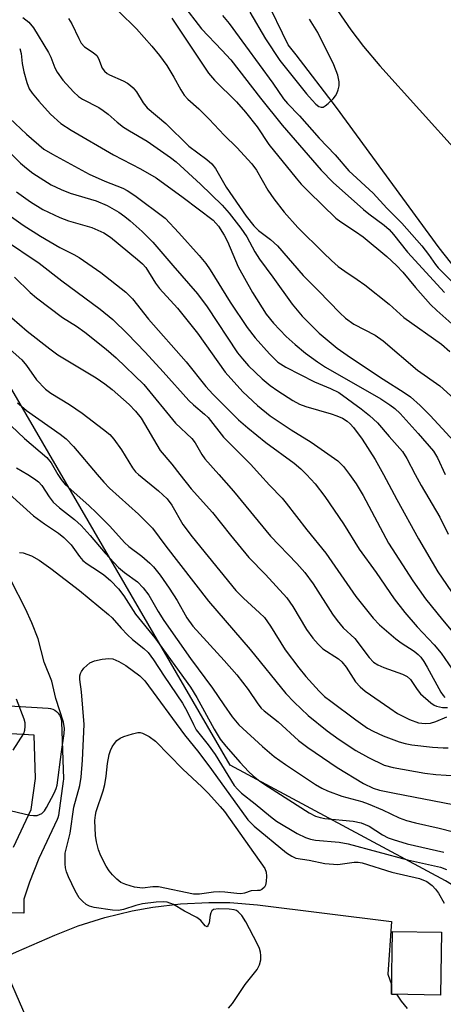
# Model space of a CAD drawing. Units: inches. Extents: x 1255766 to 1261766, y 541453 to 545453.
# Drawn here: x 1257398 to 1257489, y 542886 to 543098 of the extents above; entities that cross this region are included whole.
import ezdxf

# ---------------------------------------------------------------- set-up
doc = ezdxf.new("R2010")
doc.units = ezdxf.units.IN
doc.header["$MEASUREMENT"] = 0
for name, color, linetype in [('BLDG-Footprint', 5, 'Continuous'), ('HYDRO-Stream Poly Centerlines', 142, 'Continuous'), ('HYDRO-Water Body', 4, 'Continuous'), ('NTRL-Trees', 3, 'Continuous'), ('TRANS-Parking Lot', 4, 'Continuous'), ('TRANS-Street Sidewalk', 7, 'Continuous'), ('Undefined', 1, 'Continuous')]:
    doc.layers.add(name, color=color, linetype=linetype)

msp = doc.modelspace()

# ---------------------------------------------------------------- linework, layer by layer
at = {"layer": 'BLDG-Footprint', "elevation": 419.92}
msp.add_lwpolyline([(1257488.82, 542901.27), (1257488.58, 542887.74), (1257477.98, 542887.93), (1257478.23, 542901.46)], close=True, dxfattribs=at)
at = {"layer": 'HYDRO-Stream Poly Centerlines'}
for points in [[(1257494.54, 543041), (1257488.31, 543048.92), (1257466.14, 543079.16), (1257457.45, 543090.53), (1257455.68, 543092.69), (1257450.73, 543103)], [(1257466.38, 543100.12), (1257469.24, 543095.91), (1257471.99, 543092.33), (1257475.52, 543088.17), (1257492.64, 543069.21)]]:
    msp.add_lwpolyline(points, dxfattribs=at)
at = {"layer": 'HYDRO-Water Body'}
for points in [[(1257494.54, 543041), (1257488.31, 543048.92), (1257466.14, 543079.16), (1257457.45, 543090.53), (1257455.68, 543092.69), (1257450.73, 543103)], [(1257466.38, 543100.12), (1257469.24, 543095.91), (1257471.99, 543092.33), (1257475.52, 543088.17), (1257492.64, 543069.21)]]:
    msp.add_lwpolyline(points, dxfattribs=at)
at = {"layer": 'NTRL-Trees'}
msp.add_lwpolyline([(1257577.62, 542872.22), (1257543.66, 542886.11), (1257517.42, 542895.37), (1257489.64, 542912.35), (1257443.21, 542937.3), (1257391.08, 543026.79), (1257353.82, 543061.29), (1257280.2, 543066.45), (1257214.92, 543013.44), (1257199.31, 542936.03), (1257176.19, 542817.16)], dxfattribs=at)
at = {"layer": 'TRANS-Parking Lot'}
msp.add_polyline3d([(1257399.42, 542882.47, 0), (1257393.68, 542895.55, 0), (1257397.1, 542897.03, 0), (1257405.33, 542900.62, 0), (1257410.4, 542902.63, 0), (1257416.16, 542904.47, 0), (1257422.04, 542905.91, 0), (1257426.51, 542906.72, 0), (1257432.51, 542907.43, 0), (1257438.56, 542907.73, 0), (1257443.09, 542907.67, 0), (1257449.13, 542907.22, 0), (1257478.04, 542903.58, 0), (1257477.21, 542892.23, 0), (1257477.99, 542889.99, 0), (1257478.02, 542889.92, 0), (1257477.99, 542887.93, 0), (1257479.07, 542887.91, 0), (1257480.07, 542886.4, 0), (1257481.42, 542884.83, 0)], dxfattribs=at)
at = {"layer": 'TRANS-Street Sidewalk'}
for points in [[(1257383.46, 542950.83), (1257403.95, 542949.59), (1257404.44, 542949.51), (1257404.9, 542949.37), (1257405.34, 542949.15), (1257405.74, 542948.86), (1257406.08, 542948.51), (1257406.36, 542948.11), (1257406.57, 542947.66), (1257406.71, 542947.2), (1257406.77, 542946.71), (1257406.77, 542946.69), (1257407.2, 542934.39), (1257407.2, 542934.28), (1257407.17, 542933.86), (1257406.12, 542926.46), (1257406.01, 542925.98), (1257405.86, 542925.6), (1257401.88, 542917.17), (1257399.89, 542912.08), (1257398.65, 542908.41), (1257398.63, 542905.42), (1257392.63, 542905.46)], [(1257396.41, 542919.65), (1257400.25, 542927.75), (1257401.19, 542934.44), (1257400.87, 542943.76), (1257383.47, 542944.82)]]:
    msp.add_lwpolyline(points, dxfattribs=at)
at = {"layer": 'Undefined'}
for points, elevation in [([(1257432.94, 543101.45), (1257437, 543096.16), (1257441.43, 543091.52), (1257443.31, 543089.43), (1257449.74, 543081.17), (1257454.41, 543075.36), (1257462.82, 543065.66), (1257465.42, 543062.99), (1257471.94, 543057.17), (1257473.12, 543056.22), (1257476.43, 543053.81), (1257477.54, 543052.86), (1257478.47, 543051.8), (1257481.49, 543047.98), (1257489.42, 543039.26)], 380), ([(1257398.44, 543098.6), (1257399.78, 543097.58), (1257400.78, 543096.33), (1257403.98, 543091.05), (1257404.46, 543090.01), (1257405.33, 543087.76), (1257405.84, 543086.78), (1257407.06, 543085.1), (1257409.42, 543082.55), (1257410.49, 543081.57), (1257411.33, 543080.97), (1257414.83, 543079.14), (1257415.78, 543078.56), (1257416.85, 543077.74), (1257418.78, 543076.02), (1257420.21, 543074.95), (1257421.45, 543074.15), (1257425.27, 543071.91), (1257430.3, 543068.41), (1257431.54, 543067.42), (1257436.77, 543062.64), (1257441.46, 543058.11), (1257442.95, 543056.36), (1257445.49, 543053.14), (1257446.76, 543051.31), (1257448.5, 543048.05), (1257449.52, 543046.43), (1257452.42, 543042.6), (1257456.55, 543036.76), (1257458.72, 543034.15), (1257462.42, 543030.5), (1257466.29, 543027.24), (1257469.13, 543025.27), (1257476.19, 543020.61), (1257480.77, 543017.73), (1257482.09, 543016.73), (1257484.21, 543014.89), (1257486.35, 543012.74), (1257493.16, 543005.35)], 388), ([(1257408.29, 543098.39), (1257409, 543097.23), (1257410.52, 543094.03), (1257411.06, 543093.06), (1257411.79, 543092.23), (1257413.64, 543091.03), (1257414.39, 543090.36), (1257414.8, 543089.73), (1257415.6, 543087.67), (1257416.06, 543087.02), (1257416.67, 543086.49), (1257417.16, 543086.21), (1257420.08, 543084.95), (1257421.04, 543084.42), (1257421.7, 543083.95), (1257422.29, 543083.4), (1257422.98, 543082.56), (1257424.4, 543080.15), (1257425.28, 543079.07), (1257429.29, 543075.73), (1257434.26, 543070.85), (1257438.18, 543067.96), (1257439.24, 543067.04), (1257440.03, 543066), (1257442.34, 543062.01), (1257446.68, 543055.75), (1257448.28, 543053.62), (1257449.31, 543052.62), (1257451.88, 543050.71), (1257453.42, 543049.36), (1257458.96, 543042.95), (1257462.27, 543039.66), (1257466.83, 543034.89), (1257468.08, 543033.74), (1257469.89, 543032.43), (1257474.48, 543030.04), (1257476.2, 543028.88), (1257483.66, 543022.51), (1257488.44, 543019.13), (1257492.3, 543015.65)], 386), ([(1257419.16, 543099.88), (1257422.98, 543096.11), (1257426.31, 543092.42), (1257427.97, 543090.38), (1257429.56, 543088.25), (1257431.06, 543085.71), (1257432.53, 543082.96), (1257433.28, 543081.83), (1257434.04, 543081), (1257436.45, 543078.85), (1257438.68, 543076.67), (1257441.93, 543073.18), (1257444.6, 543070.52), (1257447.86, 543067.02), (1257448.88, 543065.64), (1257451.34, 543061.35), (1257452.59, 543059.44), (1257454.87, 543056.57), (1257457.81, 543053.29), (1257463.35, 543047.79), (1257465.03, 543046.19), (1257466.51, 543044.91), (1257467.94, 543043.84), (1257470.63, 543042.1), (1257472.25, 543040.94), (1257477.53, 543036.78), (1257480.65, 543033.88), (1257488.8, 543028.1), (1257490.61, 543026.57)], 384), ([(1257430.59, 543098.47), (1257438.55, 543086.58), (1257439.85, 543085.09), (1257444.54, 543080.37), (1257446.47, 543078.14), (1257449, 543074.97), (1257451.55, 543071.19), (1257457.41, 543063.94), (1257458.55, 543062.63), (1257460.15, 543060.97), (1257465.99, 543055.28), (1257467.05, 543054.48), (1257470.22, 543052.46), (1257471.88, 543051.28), (1257477.01, 543047.06), (1257479.09, 543045.12), (1257480.48, 543043.67), (1257483.19, 543040.34), (1257486.45, 543036.69), (1257487.82, 543035.37), (1257492.33, 543031.37)], 382), ([(1257441.53, 543099.02), (1257442.96, 543097.27), (1257446.54, 543092.47), (1257452.42, 543084.45), (1257454.71, 543081.05), (1257455.56, 543080.02), (1257458.17, 543077.38), (1257462.42, 543072.58), (1257465.83, 543068.94), (1257468.81, 543065.54), (1257474.06, 543060.69), (1257477.03, 543057.47), (1257480.21, 543054.25), (1257484.56, 543049.3), (1257485.99, 543047.48), (1257487.48, 543045.34), (1257488.1, 543044.58), (1257493.74, 543038.81)], 378), ([(1257447.46, 543099.71), (1257450.82, 543093.99), (1257453.93, 543089.28), (1257459.69, 543082.13), (1257460.86, 543080.77), (1257461.69, 543079.92), (1257462.36, 543079.42), (1257462.83, 543079.25), (1257463.28, 543079.28), (1257463.72, 543079.5), (1257464.37, 543080.01), (1257465.42, 543081.03), (1257465.96, 543081.69), (1257466.24, 543082.19), (1257466.52, 543083), (1257466.69, 543083.85), (1257466.74, 543084.7), (1257466.41, 543086.14), (1257465.57, 543088.38), (1257462.09, 543095.32), (1257460.29, 543098.23)], 376), ([(1257397.77, 543091.88), (1257398.06, 543090.81), (1257398.32, 543088.65), (1257398.69, 543086.89), (1257399.3, 543084.58), (1257399.85, 543083.23), (1257400.47, 543082.29), (1257401.91, 543080.51), (1257404.43, 543077.72), (1257406.65, 543075.73), (1257408.86, 543074.27), (1257418.03, 543068.97), (1257423.84, 543065.97), (1257427.26, 543063.98), (1257433.05, 543059.78), (1257439.53, 543054.86), (1257440.7, 543053.58), (1257441.93, 543051.65), (1257442.6, 543050.25), (1257444.9, 543044.82), (1257448, 543039.24), (1257450.97, 543034.63), (1257452.55, 543032.62), (1257455.31, 543029.78), (1257457.22, 543028.04), (1257459.43, 543026.17), (1257462.05, 543024.28), (1257463.75, 543023.18), (1257475.71, 543016.32), (1257477.69, 543015.07), (1257478.75, 543014.27), (1257479.85, 543013.19), (1257483.79, 543008.84), (1257487.06, 543005.07), (1257487.95, 543003.64), (1257489.58, 543000)], 390), ([(1257395.57, 543076.86), (1257399.24, 543073.42), (1257402.99, 543070.22), (1257404.85, 543069.08), (1257412.74, 543064.8), (1257416.14, 543063.31), (1257420.06, 543061.75), (1257421, 543061.29), (1257422.6, 543060.22), (1257429.18, 543055.3), (1257432.13, 543052.17), (1257436.53, 543047.25), (1257437.94, 543045.54), (1257438.88, 543044.17), (1257443.2, 543037.21), (1257446.84, 543031.75), (1257448.56, 543029.5), (1257451.69, 543026.01), (1257453.49, 543024.27), (1257455.18, 543023.14), (1257461.4, 543019.98), (1257464.86, 543018.59), (1257466.63, 543017.68), (1257471.5, 543014.16), (1257473.29, 543012.74), (1257475, 543011.15), (1257477.52, 543008.19), (1257480.4, 543004.97), (1257481.33, 543003.5), (1257483.12, 543000)], 392), ([(1257391.21, 543073.78), (1257397.94, 543067.17), (1257399.24, 543066.07), (1257400.62, 543065.04), (1257404.58, 543062.52), (1257406.7, 543061.46), (1257408.63, 543060.73), (1257414.26, 543059.02), (1257416.68, 543058), (1257419.18, 543056.63), (1257420.47, 543055.69), (1257421.59, 543054.76), (1257424.2, 543052.43), (1257426.53, 543050.15), (1257430.85, 543045.08), (1257436.16, 543039), (1257438.24, 543036.2), (1257444.81, 543026.28), (1257445.85, 543024.95), (1257447.18, 543023.48), (1257450.11, 543020.66), (1257451.82, 543019.21), (1257453.45, 543018.03), (1257456.7, 543015.95), (1257458.17, 543015.2), (1257459.56, 543014.68), (1257464.96, 543013.13), (1257466.24, 543012.69), (1257467.47, 543012.15), (1257468.45, 543011.49), (1257469.07, 543010.94), (1257469.83, 543010.12), (1257471.7, 543007.66), (1257474.47, 543003.28), (1257476.3, 543000)], 394), ([(1257397.09, 543060.96), (1257400.12, 543058.79), (1257402.76, 543057.18), (1257406.44, 543055.44), (1257408.31, 543054.76), (1257413.33, 543053.26), (1257415.93, 543052.14), (1257417.39, 543051.17), (1257423.22, 543046.4), (1257424.31, 543045.44), (1257425, 543044.65), (1257427.07, 543041.3), (1257427.92, 543040.14), (1257431.86, 543035.87), (1257436.13, 543030.52), (1257442.14, 543022.08), (1257445.95, 543017.81), (1257449.07, 543014.93), (1257451.85, 543012.65), (1257456.39, 543009.62), (1257460.67, 543006.96), (1257466.4, 543002.96), (1257467.66, 543001.77), (1257468.98, 543000)], 396), ([(1257396.03, 543055.59), (1257398.5, 543053.81), (1257402.28, 543051.41), (1257406.47, 543048.98), (1257409.43, 543047.5), (1257410.61, 543046.79), (1257415.3, 543043.55), (1257420.69, 543039.36), (1257422.1, 543037.92), (1257425.56, 543033.54), (1257433.67, 543024.31), (1257437.97, 543018.96), (1257439.43, 543017.33), (1257445.02, 543011.84), (1257446.98, 543010.06), (1257450.86, 543006.9), (1257457.01, 543002.48), (1257458.43, 543001.27), (1257459.7, 543000)], 398), ([(1257394.3, 543050.75), (1257401.98, 543045.57), (1257406.88, 543041.82), (1257415.17, 543035.68), (1257417.9, 543033.41), (1257421.05, 543030.33), (1257424.84, 543026.41), (1257428.77, 543022.19), (1257434.26, 543015.97), (1257435.25, 543015.03), (1257437.69, 543013.03), (1257438.45, 543012.31), (1257441.77, 543008.06), (1257447.55, 543002.24), (1257449.6, 543000)], 400), ([(1257396.68, 543042.59), (1257400.04, 543039.25), (1257401.39, 543038.13), (1257407.02, 543033.87), (1257410, 543032), (1257411.84, 543030.72), (1257416.45, 543027.08), (1257418.59, 543025.15), (1257424.54, 543019.44), (1257431.43, 543011.12), (1257434.89, 543007.76), (1257435.61, 543006.81), (1257437.09, 543004.33), (1257437.73, 543003.39), (1257440.74, 543000)], 402), ([(1257396.1, 543033.84), (1257399.36, 543030.91), (1257404.26, 543027.11), (1257406.01, 543025.84), (1257414.25, 543020.86), (1257416.17, 543019.58), (1257417.76, 543018.34), (1257421.43, 543015.11), (1257422.78, 543013.68), (1257423.98, 543012.14), (1257428.08, 543005.19), (1257430.58, 543002.22), (1257432.33, 543000)], 404), ([(1257392.57, 543029.69), (1257398.25, 543024.72), (1257399.26, 543023.5), (1257401.42, 543020.41), (1257403.34, 543018.45), (1257404.48, 543017.58), (1257408.49, 543015.1), (1257411.29, 543013.24), (1257415.89, 543009.71), (1257417.21, 543008.61), (1257418.07, 543007.66), (1257419.74, 543005.31), (1257422.1, 543001.43), (1257422.78, 543000.58), (1257423.38, 543000)], 406), ([(1257397.29, 543015.5), (1257398.13, 543014.72), (1257399.26, 543013.83), (1257406.51, 543008.72), (1257407.81, 543007.71), (1257409.41, 543006.08), (1257414.48, 543000)], 408), ([(1257391.48, 543014.69), (1257398.81, 543007.75), (1257403.6, 543003.65), (1257404.55, 543002.51), (1257405.98, 543000)], 410), ([(1257397.11, 543001.43), (1257399.51, 543000)], 412), ([(1257399.51, 543000), (1257401, 542999.11), (1257401.83, 542998.46), (1257402.52, 542997.62), (1257404.14, 542995.18), (1257405.01, 542994.08), (1257406.38, 542992.79), (1257409.59, 542990.31), (1257411.04, 542989.01), (1257413.01, 542986.89), (1257416.2, 542983.08), (1257419.13, 542979.97), (1257420.36, 542978.91), (1257423.21, 542976.83), (1257424.42, 542975.59), (1257425.62, 542973.98), (1257427.65, 542970.47), (1257428.91, 542968.5), (1257434.61, 542960.33), (1257439.38, 542953.9), (1257441.81, 542950.3), (1257443.64, 542947.75), (1257445.09, 542946), (1257450.15, 542941.32), (1257452.69, 542939.2), (1257455.15, 542937.46), (1257461.59, 542933.18), (1257462.99, 542932.36), (1257464.22, 542931.76), (1257467.29, 542930.61), (1257471.61, 542929.46), (1257472.98, 542929.01), (1257476.1, 542927.67), (1257479.68, 542925.99), (1257481.25, 542925.41), (1257483.16, 542924.86), (1257488.3, 542923.74), (1257491.4, 542922.97)], 412), ([(1257432.33, 543000), (1257434.8, 542996.9), (1257439.4, 542991.85), (1257443.26, 542986.94), (1257447.21, 542982.12), (1257450.82, 542978.42), (1257455.43, 542973.42), (1257456.7, 542971.57), (1257459.67, 542966.59), (1257461.03, 542964.69), (1257462.19, 542963.41), (1257463.23, 542962.43), (1257466.54, 542960.22), (1257467.32, 542959.59), (1257468.24, 542958.44), (1257470.21, 542955.32), (1257471.24, 542954.24), (1257472.36, 542953.27), (1257477.64, 542949.58), (1257479.34, 542948.48), (1257481.92, 542947.16), (1257483.83, 542946.43), (1257485.29, 542946.29), (1257486.46, 542946.39), (1257487.55, 542946.74), (1257489.96, 542947.76)], 404), ([(1257440.74, 543000), (1257443.93, 542996.42), (1257451.91, 542986.69), (1257457.58, 542980.81), (1257459.3, 542978.87), (1257461.14, 542976.41), (1257465.26, 542969.92), (1257466.27, 542968.5), (1257467.59, 542966.92), (1257470.1, 542964.61), (1257473.17, 542960.55), (1257474.15, 542959.53), (1257475.08, 542958.94), (1257476.38, 542958.35), (1257480.42, 542956.96), (1257481.4, 542956.46), (1257482.1, 542955.76), (1257483.54, 542953.63), (1257484.28, 542952.74), (1257486.53, 542950.76), (1257487.25, 542950.26), (1257487.74, 542950.03), (1257489.01, 542949.74), (1257490.09, 542949.74)], 402), ([(1257449.6, 543000), (1257451.71, 542997.69), (1257454.43, 542994.89), (1257455.31, 542993.84), (1257459.72, 542988.07), (1257463.81, 542983.01), (1257470.32, 542973.72), (1257474.05, 542968.99), (1257475.45, 542967.56), (1257478.94, 542964.56), (1257480.09, 542963.7), (1257482.93, 542961.88), (1257483.75, 542961.22), (1257484.33, 542960.61), (1257484.99, 542959.7), (1257485.73, 542958.48), (1257488.67, 542953.04), (1257489.14, 542952.33), (1257489.51, 542951.93)], 400), ([(1257459.7, 543000), (1257461.53, 542998), (1257463.61, 542995.3), (1257467.64, 542989.39), (1257471.02, 542983.92), (1257474.74, 542978.91), (1257478.6, 542973.22), (1257480.9, 542970.26), (1257483.55, 542967.13), (1257487.19, 542963.29), (1257488.75, 542961.49), (1257491.92, 542956.86)], 398), ([(1257468.98, 543000), (1257470.36, 542997.97), (1257471.89, 542995.46), (1257477.4, 542985.17), (1257482.64, 542977.08), (1257485.38, 542973.23), (1257489.01, 542968.7), (1257493.09, 542963.8)], 396), ([(1257476.3, 543000), (1257479.17, 542994.61), (1257483.87, 542986.13), (1257488, 542979.04), (1257491.91, 542973.31)], 394), ([(1257483.12, 543000), (1257484.42, 542997.62), (1257488.44, 542990.8), (1257490.23, 542987.16)], 392), ([(1257393.3, 542997.78), (1257400.75, 542991.08), (1257403.11, 542989.34), (1257406.12, 542987.33), (1257407.27, 542986.42), (1257408.88, 542984.84), (1257410.68, 542982.33), (1257411.42, 542981.45), (1257412.32, 542980.74), (1257414.79, 542979.18), (1257415.92, 542978.37), (1257417.36, 542977.13), (1257419.12, 542975.35), (1257420.27, 542973.84), (1257422.8, 542969.86), (1257426.92, 542964.8), (1257434.61, 542954.15), (1257436.01, 542951.89), (1257439.72, 542945.07), (1257441.07, 542942.95), (1257442.26, 542941.43), (1257445.38, 542937.86), (1257447.15, 542935.97), (1257448.17, 542935.02), (1257449.63, 542933.88), (1257451.45, 542932.62), (1257460.25, 542927.07), (1257461.63, 542926.34), (1257462.6, 542926.01), (1257463.6, 542925.82), (1257469.74, 542925.22), (1257471.45, 542924.91), (1257473.22, 542924.15), (1257476.09, 542922.31), (1257477.31, 542921.68), (1257478.35, 542921.25), (1257481.36, 542920.34), (1257489.3, 542918.57)], 414), ([(1257397.73, 542983.19), (1257398.51, 542983.12), (1257400.34, 542982.5), (1257402.01, 542981.54), (1257404.49, 542979.74), (1257410.71, 542974.98), (1257416.95, 542969.83), (1257417.75, 542969.07), (1257419.65, 542966.84), (1257421.05, 542965.4), (1257422.12, 542964.45), (1257424.58, 542962.51), (1257425.48, 542961.61), (1257426.67, 542960.03), (1257428.97, 542956.49), (1257432.92, 542950.69), (1257433.93, 542948.91), (1257435.25, 542946.08), (1257435.89, 542944.94), (1257438.42, 542941.71), (1257439.94, 542939.59), (1257441.35, 542937.42), (1257444.07, 542932.96), (1257444.82, 542932.04), (1257445.63, 542931.3), (1257448.61, 542929.01), (1257451.9, 542926.27), (1257453.22, 542925.27), (1257457.64, 542922.61), (1257459.44, 542921.72), (1257460.51, 542921.35), (1257461.58, 542921.11), (1257466.73, 542920.68), (1257468.69, 542920.33), (1257481.49, 542916.87), (1257488.57, 542915.29), (1257489.87, 542914.84)], 416), ([(1257392.93, 542928.16), (1257399.94, 542926.55), (1257400.76, 542926.44), (1257401.57, 542926.48), (1257402.07, 542926.65), (1257402.53, 542926.92), (1257403.1, 542927.49), (1257403.58, 542928.16), (1257405.22, 542931.26), (1257405.65, 542932.27), (1257405.84, 542932.98), (1257406.77, 542940.16), (1257407.4, 542944.17), (1257407.43, 542945.25), (1257407.25, 542946.57), (1257405.57, 542951.67), (1257404.68, 542955.43), (1257403.06, 542959.53), (1257401.79, 542964.57), (1257400.39, 542968), (1257399.03, 542971.03), (1257395.92, 542977.09)], 416), ([(1257442.8, 542884.94), (1257443.72, 542885.89), (1257446.42, 542890.02), (1257449.03, 542893.26), (1257449.54, 542894.25), (1257449.81, 542895.36), (1257449.84, 542896.23), (1257449.72, 542897), (1257449.5, 542897.76), (1257449.02, 542898.83), (1257446.59, 542903.56), (1257445.68, 542904.89), (1257444.94, 542905.69), (1257444.53, 542905.96), (1257444.05, 542906.13), (1257443.01, 542906.29), (1257440.65, 542906.36), (1257439.6, 542906.17), (1257439.25, 542905.92), (1257439, 542905.5), (1257438.86, 542904.98), (1257438.63, 542903.32), (1257438.41, 542902.67), (1257438.21, 542902.47), (1257437.83, 542902.68), (1257436.86, 542903.78), (1257436, 542904.44), (1257433.34, 542905.81), (1257430.97, 542907.3), (1257429.61, 542907.76), (1257428.74, 542907.83), (1257427.25, 542907.77), (1257424.3, 542907.38), (1257422.84, 542907.07), (1257420.15, 542906.16), (1257419.13, 542905.97), (1257417.83, 542906.03), (1257413.87, 542906.6), (1257412.85, 542906.92), (1257412.15, 542907.28), (1257411.34, 542907.95), (1257410.63, 542908.73), (1257409.74, 542910.24), (1257408.29, 542913.2), (1257407.84, 542914.29), (1257407.65, 542915.14), (1257407.57, 542916.01), (1257407.59, 542918.33), (1257408.63, 542922.66), (1257409.49, 542928.24), (1257410.78, 542932.94), (1257411.02, 542934.7), (1257411.34, 542938.38), (1257411.68, 542946.1), (1257411.14, 542953.16), (1257410.76, 542955.76), (1257410.78, 542956.57), (1257410.9, 542957.08), (1257411.14, 542957.55), (1257411.65, 542958.21), (1257412.24, 542958.82), (1257412.9, 542959.36), (1257413.92, 542959.8), (1257415.6, 542960.16), (1257417.01, 542960.33), (1257417.84, 542960.25), (1257419.17, 542959.71), (1257420.69, 542958.83), (1257423.7, 542956.6), (1257424.79, 542955.49), (1257433.36, 542943.89), (1257436.45, 542940.02), (1257439.16, 542936.4), (1257447, 542925.52), (1257448.34, 542924.18), (1257455.34, 542918.4), (1257456.47, 542917.67), (1257457.37, 542917.29), (1257460.27, 542916.8), (1257463.61, 542916.1), (1257466.44, 542915.91), (1257469.98, 542916.4), (1257470.82, 542916.4), (1257471.66, 542916.26), (1257478.12, 542914.25), (1257484.06, 542912.88), (1257485.64, 542912.19), (1257486.8, 542911.38), (1257487.52, 542910.6), (1257488.16, 542909.74), (1257489.4, 542907.52)], 418), ([(1257396.39, 542940.52), (1257398.65, 542944.13), (1257398.91, 542944.87), (1257398.98, 542945.66), (1257398.93, 542946.46), (1257398.77, 542947.27), (1257397.11, 542951.52)], 414)]:
    msp.add_lwpolyline(points, dxfattribs=dict(at, elevation=elevation))
at = {"layer": 'Undefined', "elevation": 420}
msp.add_lwpolyline([(1257449.09, 542910.25), (1257447.75, 542910.21), (1257446.27, 542909.72), (1257445.5, 542909.59), (1257444.64, 542909.62), (1257442.02, 542909.95), (1257440.89, 542910.02), (1257439.62, 542909.93), (1257436.6, 542909.51), (1257435.27, 542909.5), (1257427.7, 542911.1), (1257426.51, 542911.1), (1257424.24, 542910.76), (1257422.58, 542911.03), (1257420.66, 542911.59), (1257419.63, 542912.03), (1257418.76, 542912.7), (1257417.77, 542913.69), (1257417.05, 542914.54), (1257416.45, 542915.5), (1257415.29, 542917.77), (1257414.76, 542919.07), (1257414.36, 542920.75), (1257414.13, 542922.18), (1257414.01, 542925.38), (1257414.11, 542926.5), (1257414.29, 542927.32), (1257415.79, 542931.75), (1257416.17, 542933.14), (1257416.46, 542934.97), (1257416.7, 542937.69), (1257417.06, 542939.64), (1257417.34, 542940.45), (1257417.74, 542941.24), (1257418.22, 542941.99), (1257418.77, 542942.66), (1257419.44, 542943.14), (1257420.22, 542943.47), (1257422.15, 542944.09), (1257423.25, 542944.33), (1257423.78, 542944.34), (1257424.29, 542944.23), (1257425.75, 542943.52), (1257427.1, 542942.53), (1257432.98, 542936.44), (1257437.08, 542932.63), (1257438.51, 542931.19), (1257441.06, 542928.43), (1257441.99, 542927.31), (1257450.65, 542915.02), (1257450.95, 542914.24), (1257451.03, 542913.38), (1257450.98, 542912.22), (1257450.81, 542911.4), (1257450.57, 542910.97), (1257450.03, 542910.5), (1257449.6, 542910.31)], close=True, dxfattribs=at)
at = {"layer": 'Undefined'}
for points in [[(1257405.98, 543000, 410), (1257406.7, 542998.9, 410), (1257407.62, 542997.84, 410), (1257412.67, 542993.34, 410), (1257414.32, 542991.76, 410), (1257417.19, 542988.88, 410), (1257420.4, 542985.31, 410), (1257421.36, 542984.49, 410), (1257424.11, 542982.41, 410), (1257425.86, 542980.9, 410), (1257426.68, 542980.09, 410), (1257428.11, 542978.29, 410), (1257430.06, 542975.49, 410), (1257431.75, 542972.8, 410), (1257433.84, 542969.07, 410), (1257435.11, 542967.33, 410), (1257441.93, 542959.86, 410), (1257444.65, 542956.77, 410), (1257447.09, 542953.62, 410), (1257449.19, 542950.55, 410), (1257449.92, 542949.64, 410), (1257450.53, 542949.06, 410), (1257453.52, 542946.68, 410), (1257457.97, 542942.64, 410), (1257459.97, 542941.13, 410), (1257466.27, 542936.84, 410), (1257471.98, 542933.39, 410), (1257474.09, 542932.38, 410), (1257475.45, 542931.96, 410), (1257478.64, 542931.27, 410), (1257491.29, 542928.83, 410)], [(1257414.48, 543000, 408), (1257415.92, 542998.35, 408), (1257417.15, 542997.08, 408), (1257423.43, 542991.46, 408), (1257426.41, 542988.42, 408), (1257429.32, 542984.53, 408), (1257438.51, 542972.72, 408), (1257447.51, 542962.26, 408), (1257455.24, 542952.76, 408), (1257457, 542950.92, 408), (1257460.01, 542948.06, 408), (1257464.15, 542944.71, 408), (1257466.72, 542942.84, 408), (1257470.3, 542940.47, 408), (1257473.06, 542938.94, 408), (1257476.4, 542937.35, 408), (1257478.38, 542936.83, 408), (1257485.23, 542935.57, 408), (1257487.56, 542935.28, 408), (1257492.04, 542935.01, 408)], [(1257423.38, 543000, 406), (1257427.75, 542996.5, 406), (1257429.61, 542994.77, 406), (1257430.59, 542993.42, 406), (1257433, 542989.26, 406), (1257434.97, 542986.55, 406), (1257444.45, 542974.98, 406), (1257446.08, 542973.33, 406), (1257449.56, 542970.19, 406), (1257450.59, 542969.15, 406), (1257451.88, 542967.32, 406), (1257455.08, 542962.19, 406), (1257457.98, 542958.34, 406), (1257459.56, 542956.42, 406), (1257462.42, 542953.26, 406), (1257463.57, 542952.16, 406), (1257464.93, 542951.09, 406), (1257470.3, 542947.09, 406), (1257472.87, 542945.32, 406), (1257474.07, 542944.66, 406), (1257476.18, 542943.67, 406), (1257479.64, 542942.33, 406), (1257480.98, 542941.96, 406), (1257482.38, 542941.7, 406), (1257486.85, 542941.2, 406), (1257489.17, 542941.03, 406), (1257490.27, 542941.05, 406)]]:
    msp.add_polyline3d(points, dxfattribs=at)

doc.saveas('drawing.dxf')
